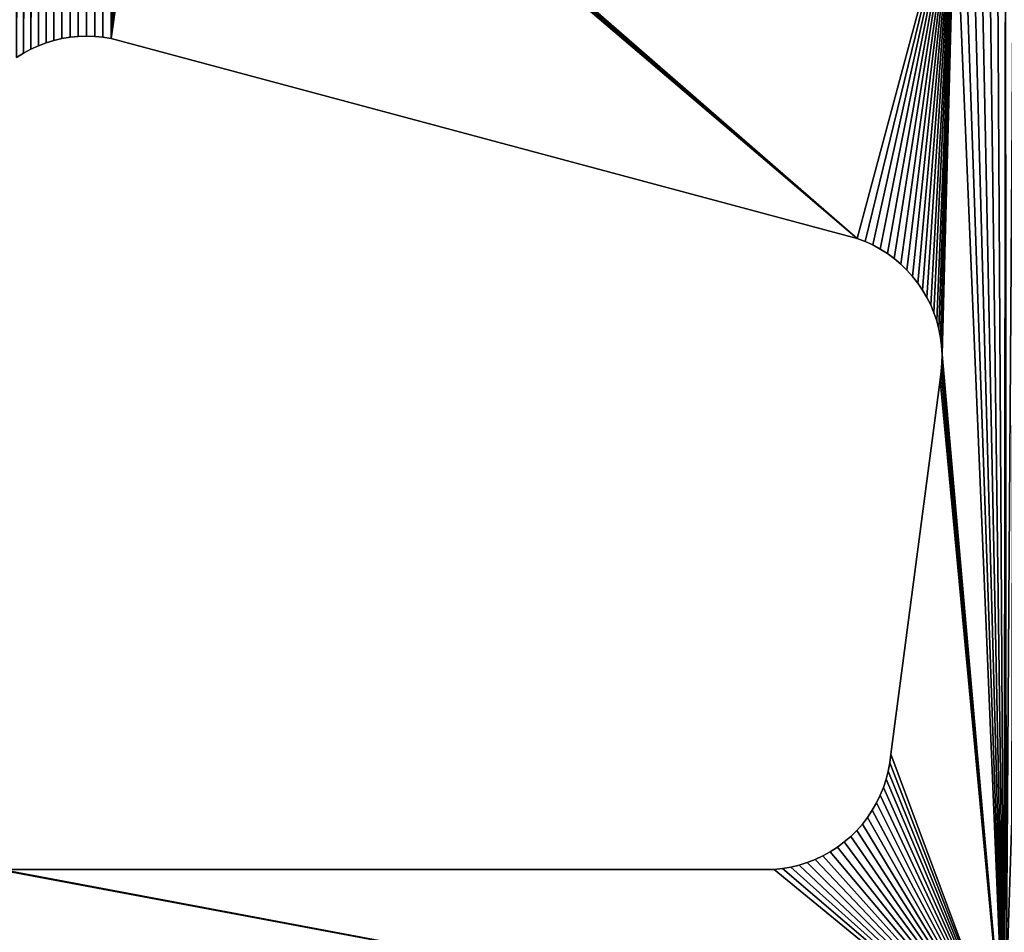
# Model space of a CAD drawing. Units: millimetres. Extents: x 0 to 1560, y -625 to 935.
# Drawn here: x 257 to 335, y 320 to 393 of the extents above; entities that cross this region are included whole.
import ezdxf

# ---------------------------------------------------------------- set-up
doc = ezdxf.new("R2010")
doc.units = ezdxf.units.MM
doc.layers.get('0').update_dxf_attribs({"true_color": 0xffffff})
doc.layers.add('Nowe_810-G_Og_lne_Nr_pi_ra__120', color=7, linetype='Continuous', true_color=0xffffff)
doc.layers.add('Nowe_810-G_Og_lne_Nr_pi_ra__27', color=7, linetype='Continuous', true_color=0xffffff)

# ---------------------------------------------------------------- blocks, each defined once
blk = doc.blocks.new('Component_1')
at = {"layer": 'Nowe_810-G_Og_lne_Nr_pi_ra__120', "color": 7, "true_color": 0xffffff}
for centre in [(625, 0), (625, 0, 10)]:
    blk.add_arc(centre, 625, 90, 180, dxfattribs=at)
at = {"layer": 'Nowe_810-G_Og_lne_Nr_pi_ra__27', "color": 7, "true_color": 0xffffff}
for p, q in [((258.732, 80.863), (258.119, 80.632)), ((258.732, 80.863, 10), (258.119, 80.632, 10)), ((259.359, 81.054), (258.732, 80.863)), ((259.359, 81.054, 10), (258.732, 80.863, 10)), ((259.997, 81.203), (259.359, 81.054)), ((259.997, 81.203, 10), (259.359, 81.054, 10)), ((260.643, 81.31), (259.997, 81.203)), ((260.643, 81.31, 10), (259.997, 81.203, 10)), ((261.295, 81.374), (260.643, 81.31)), ((261.295, 81.374, 10), (260.643, 81.31, 10)), ((261.95, 81.396), (261.295, 81.374)), ((261.95, 81.396, 10), (261.295, 81.374, 10)), ((262.605, 81.375), (261.95, 81.396)), ((262.605, 81.375, 10), (261.95, 81.396, 10)), ((263.257, 81.311), (262.605, 81.375)), ((263.257, 81.311, 10), (262.605, 81.375, 10)), ((263.904, 81.204), (263.257, 81.311)), ((263.904, 81.204, 10), (263.257, 81.311, 10)), ((323.304, 65.286), (263.904, 81.204)), ((323.304, 65.286, 10), (263.904, 81.204, 10)), ((256.945, 80.051), (256.389, 79.704)), ((256.945, 80.051, 10), (256.389, 79.704, 10)), ((257.522, 80.361), (256.945, 80.051)), ((257.522, 80.361, 10), (256.945, 80.051, 10)), ((258.119, 80.632), (257.522, 80.361)), ((258.119, 80.632, 10), (257.522, 80.361, 10)), ((323.937, 65.046), (323.304, 65.286)), ((323.937, 65.046, 10), (323.304, 65.286, 10)), ((324.552, 64.763), (323.937, 65.046)), ((324.552, 64.763, 10), (323.937, 65.046, 10)), ((325.147, 64.439), (324.552, 64.763)), ((325.147, 64.439, 10), (324.552, 64.763, 10)), ((325.718, 64.075), (325.147, 64.439)), ((325.718, 64.075, 10), (325.147, 64.439, 10)), ((326.263, 63.674), (325.718, 64.075)), ((326.263, 63.674, 10), (325.718, 64.075, 10)), ((326.78, 63.237), (326.263, 63.674)), ((326.78, 63.237, 10), (326.263, 63.674, 10)), ((327.267, 62.765), (326.78, 63.237)), ((327.267, 62.765, 10), (326.78, 63.237, 10)), ((327.72, 62.262), (327.267, 62.765)), ((327.72, 62.262, 10), (327.267, 62.765, 10)), ((328.138, 61.73), (327.72, 62.262)), ((328.138, 61.73, 10), (327.72, 62.262, 10)), ((328.519, 61.17), (328.138, 61.73)), ((328.519, 61.17, 10), (328.138, 61.73, 10)), ((328.862, 60.586), (328.519, 61.17)), ((328.862, 60.586, 10), (328.519, 61.17, 10)), ((329.164, 59.98), (328.862, 60.586)), ((329.164, 59.98, 10), (328.862, 60.586, 10)), ((329.424, 59.354), (329.164, 59.98)), ((329.424, 59.354, 10), (329.164, 59.98, 10)), ((329.642, 58.713), (329.424, 59.354)), ((329.642, 58.713, 10), (329.424, 59.354, 10)), ((329.815, 58.059), (329.642, 58.713)), ((329.815, 58.059, 10), (329.642, 58.713, 10)), ((329.944, 57.394), (329.815, 58.059)), ((329.944, 57.394, 10), (329.815, 58.059, 10)), ((330.027, 56.722), (329.944, 57.394)), ((330.027, 56.722, 10), (329.944, 57.394, 10)), ((330.065, 56.046), (330.027, 56.722)), ((330.065, 56.046, 10), (330.027, 56.722, 10)), ((330.057, 55.369), (330.065, 56.046)), ((330.057, 55.369, 10), (330.065, 56.046, 10)), ((330.004, 54.693), (330.057, 55.369)), ((330.004, 54.693, 10), (330.057, 55.369, 10)), ((329.904, 54.024), (330.004, 54.693)), ((329.904, 54.024, 10), (330.004, 54.693, 10)), ((325.977, 24.194), (329.904, 54.024)), ((325.977, 24.194, 10), (329.904, 54.024, 10)), ((325.777, 22.855), (325.9, 23.521)), ((325.777, 22.855, 10), (325.9, 23.521, 10)), ((325.9, 23.521), (325.977, 24.194)), ((325.9, 23.521, 10), (325.977, 24.194, 10)), ((325.609, 22.199), (325.777, 22.855)), ((325.609, 22.199, 10), (325.777, 22.855, 10)), ((325.398, 21.555), (325.609, 22.199)), ((325.398, 21.555, 10), (325.609, 22.199, 10)), ((325.143, 20.928), (325.398, 21.555)), ((325.143, 20.928, 10), (325.398, 21.555, 10)), ((324.847, 20.319), (325.143, 20.928)), ((324.847, 20.319, 10), (325.143, 20.928, 10)), ((324.134, 19.169), (324.51, 19.732)), ((324.134, 19.169, 10), (324.51, 19.732, 10)), ((324.51, 19.732), (324.847, 20.319)), ((324.51, 19.732, 10), (324.847, 20.319, 10)), ((323.72, 18.632), (324.134, 19.169)), ((323.72, 18.632, 10), (324.134, 19.169, 10)), ((322.79, 17.649), (323.272, 18.125)), ((322.79, 17.649, 10), (323.272, 18.125, 10)), ((323.272, 18.125), (323.72, 18.632)), ((323.272, 18.125, 10), (323.72, 18.632, 10)), ((322.277, 17.207), (322.79, 17.649)), ((322.277, 17.207, 10), (322.79, 17.649, 10)), ((321.167, 16.432), (321.735, 16.801)), ((321.167, 16.432, 10), (321.735, 16.801, 10)), ((321.735, 16.801), (322.277, 17.207)), ((321.735, 16.801, 10), (322.277, 17.207, 10)), ((319.332, 15.568), (319.963, 15.814)), ((319.332, 15.568, 10), (319.963, 15.814, 10)), ((319.963, 15.814), (320.575, 16.103)), ((319.963, 15.814, 10), (320.575, 16.103, 10)), ((320.575, 16.103), (321.167, 16.432)), ((320.575, 16.103, 10), (321.167, 16.432, 10)), ((255.191, 15.021), (316.686, 15.023)), ((255.191, 15.021, 10), (316.686, 15.023, 10)), ((316.686, 15.023), (317.36, 15.092)), ((316.686, 15.023, 10), (317.36, 15.092, 10)), ((317.36, 15.092), (318.028, 15.206)), ((317.36, 15.092, 10), (318.028, 15.206, 10)), ((318.028, 15.206), (318.686, 15.365)), ((318.028, 15.206, 10), (318.686, 15.365, 10)), ((318.686, 15.365), (319.332, 15.568)), ((318.686, 15.365, 10), (319.332, 15.568, 10))]:
    blk.add_line(p, q, dxfattribs=at)
at = {"layer": 'Nowe_810-G_Og_lne_Nr_pi_ra__27'}
for p, q in [((258.732, 80.863), (258.732, 80.863, 10)), ((259.359, 81.054), (259.359, 81.054, 10)), ((259.997, 81.203), (259.997, 81.203, 10)), ((260.643, 81.31), (260.643, 81.31, 10)), ((261.295, 81.374), (261.295, 81.374, 10)), ((261.95, 81.396), (261.95, 81.396, 10)), ((262.605, 81.375), (262.605, 81.375, 10)), ((263.257, 81.311), (263.257, 81.311, 10)), ((263.904, 81.204), (263.904, 81.204, 10)), ((256.945, 80.051), (256.945, 80.051, 10)), ((257.522, 80.361), (257.522, 80.361, 10)), ((258.119, 80.632), (258.119, 80.632, 10)), ((323.304, 65.286), (323.304, 65.286, 10)), ((323.937, 65.046), (323.937, 65.046, 10)), ((324.552, 64.763), (324.552, 64.763, 10)), ((325.147, 64.439), (325.147, 64.439, 10)), ((325.718, 64.075), (325.718, 64.075, 10)), ((326.263, 63.674), (326.263, 63.674, 10)), ((326.78, 63.237), (326.78, 63.237, 10)), ((327.267, 62.765), (327.267, 62.765, 10)), ((327.72, 62.262), (327.72, 62.262, 10)), ((328.138, 61.73), (328.138, 61.73, 10)), ((328.519, 61.17), (328.519, 61.17, 10)), ((328.862, 60.586), (328.862, 60.586, 10)), ((329.164, 59.98), (329.164, 59.98, 10)), ((329.424, 59.354), (329.424, 59.354, 10)), ((329.642, 58.713), (329.642, 58.713, 10)), ((329.815, 58.059), (329.815, 58.059, 10)), ((329.944, 57.394), (329.944, 57.394, 10)), ((330.027, 56.722), (330.027, 56.722, 10)), ((330.065, 56.046), (330.065, 56.046, 10)), ((330.057, 55.369), (330.057, 55.369, 10)), ((330.004, 54.693), (330.004, 54.693, 10)), ((329.904, 54.024), (329.904, 54.024, 10)), ((325.9, 23.521), (325.9, 23.521, 10)), ((325.977, 24.194), (325.977, 24.194, 10)), ((325.777, 22.855), (325.777, 22.855, 10)), ((325.609, 22.199), (325.609, 22.199, 10)), ((325.398, 21.555), (325.398, 21.555, 10)), ((325.143, 20.928), (325.143, 20.928, 10)), ((324.51, 19.732), (324.51, 19.732, 10)), ((324.847, 20.319), (324.847, 20.319, 10)), ((324.134, 19.169), (324.134, 19.169, 10)), ((323.272, 18.125), (323.272, 18.125, 10)), ((323.72, 18.632), (323.72, 18.632, 10)), ((322.79, 17.649), (322.79, 17.649, 10)), ((321.735, 16.801), (321.735, 16.801, 10)), ((322.277, 17.207), (322.277, 17.207, 10)), ((319.963, 15.814), (319.963, 15.814, 10)), ((320.575, 16.103), (320.575, 16.103, 10)), ((321.167, 16.432), (321.167, 16.432, 10)), ((316.686, 15.023), (316.686, 15.023, 10)), ((317.36, 15.092), (317.36, 15.092, 10)), ((318.028, 15.206), (318.028, 15.206, 10)), ((318.686, 15.365), (318.686, 15.365, 10)), ((319.332, 15.568), (319.332, 15.568, 10))]:
    blk.add_line(p, q, dxfattribs=at)
at = {"color": 7, "true_color": 0xffffff}
mesh = blk.add_polyface(dxfattribs=at)
corners = [(256.389, 79.704), (256.26, 201.067), (256.875, 200.758), (256.945, 80.051), (257.51, 200.491), (257.522, 80.361), (258.161, 200.267), (258.119, 80.632), (258.732, 80.863), (258.826, 200.087), (259.359, 81.054), (259.501, 199.953), (259.997, 81.203), (260.184, 199.864), (260.643, 81.31), (260.871, 199.821), (261.295, 81.374), (261.56, 199.825), (261.95, 81.396), (262.247, 199.874), (262.605, 81.375), (262.928, 199.97), (263.257, 81.311), (263.602, 200.112), (263.904, 81.204), (264.265, 200.298), (264.895, 119.71), (297.225, 171.896), (309.485, 200.677), (350.481, 141.147), (311.207, 198.711), (311.714, 198.295), (312.246, 197.914), (264.914, 200.528), (264.917, 120.365), (265.546, 200.802), (264.983, 121.017), (265.091, 121.663), (265.241, 122.301), (265.432, 122.927), (283.825, 167.33)]
mesh.append_faces([[corners[k] for k in face] for face in [(0, 2, 3), (3, 4, 5), (5, 6, 7), (7, 6, 8), (8, 9, 10), (10, 11, 12), (12, 13, 14), (14, 15, 16), (16, 17, 18), (18, 19, 20), (20, 21, 22), (22, 23, 24), (27, 28, 29), (33, 26, 25), (26, 33, 34), (34, 35, 36), (36, 35, 37), (37, 35, 38), (38, 35, 39), (39, 35, 40)]], dxfattribs={"vtx0": -1, "vtx1": -1, "color": 7})
mesh.append_faces([[corners[k] for k in face] for face in [(24, 25, 26)]], dxfattribs={"vtx0": -1, "vtx1": -1, "vtx2": -1, "color": 7})
mesh.append_faces([[corners[k] for k in face] for face in [(0, 1, 2), (3, 2, 4), (5, 4, 6), (8, 6, 9), (10, 9, 11), (12, 11, 13), (14, 13, 15), (16, 15, 17), (18, 17, 19), (20, 19, 21), (22, 21, 23), (24, 23, 25), (29, 30, 31), (29, 31, 32), (34, 33, 35)]], dxfattribs={"vtx0": -1, "vtx2": -1, "color": 7})
mesh = blk.add_polyface(dxfattribs=at)
corners = [(264.895, 119.71, 10), (264.914, 200.528, 10), (264.265, 200.298, 10), (264.917, 120.365, 10), (265.546, 200.802, 10), (264.983, 121.017, 10), (265.091, 121.663, 10), (265.241, 122.301, 10), (265.432, 122.927, 10), (283.825, 167.33, 10), (309.485, 200.677, 10), (297.225, 171.896, 10), (350.481, 141.147, 10), (311.207, 198.711, 10), (311.714, 198.295, 10), (312.246, 197.914, 10), (256.26, 201.067, 10), (256.389, 79.704, 10), (256.875, 200.758, 10), (256.945, 80.051, 10), (257.51, 200.491, 10), (257.522, 80.361, 10), (258.161, 200.267, 10), (258.119, 80.632, 10), (258.732, 80.863, 10), (258.826, 200.087, 10), (259.359, 81.054, 10), (259.501, 199.953, 10), (259.997, 81.203, 10), (260.184, 199.864, 10), (260.643, 81.31, 10), (260.871, 199.821, 10), (261.295, 81.374, 10), (261.56, 199.825, 10), (261.95, 81.396, 10), (262.247, 199.874, 10), (262.605, 81.375, 10), (262.928, 199.97, 10), (263.257, 81.311, 10), (263.602, 200.112, 10), (263.904, 81.204, 10)]
mesh.append_faces([[corners[k] for k in face] for face in [(1, 3, 4), (13, 12, 14), (14, 12, 15), (16, 17, 18), (18, 19, 20), (20, 21, 22), (22, 24, 25), (25, 26, 27), (27, 28, 29), (29, 30, 31), (31, 32, 33), (33, 34, 35), (35, 36, 37), (37, 38, 39), (39, 40, 2)]], dxfattribs={"vtx0": -1, "vtx1": -1, "color": 7})
mesh.append_faces([[corners[k] for k in face] for face in [(2, 40, 0)]], dxfattribs={"vtx0": -1, "vtx1": -1, "vtx2": -1, "color": 7})
mesh.append_faces([[corners[k] for k in face] for face in [(0, 1, 2), (1, 0, 3), (4, 3, 5), (4, 5, 6), (4, 6, 7), (4, 7, 8), (4, 8, 9), (10, 11, 12), (18, 17, 19), (20, 19, 21), (22, 21, 23), (22, 23, 24), (25, 24, 26), (27, 26, 28), (29, 28, 30), (31, 30, 32), (33, 32, 34), (35, 34, 36), (37, 36, 38), (39, 38, 40)]], dxfattribs={"vtx0": -1, "vtx2": -1, "color": 7})
mesh = blk.add_polyface(dxfattribs=at)
corners = [(263.904, 81.204), (264.895, 119.71), (264.915, 119.055), (264.978, 118.403), (265.084, 117.756), (265.232, 117.118), (265.421, 116.49), (265.651, 115.877), (265.921, 115.28), (266.229, 114.701), (266.575, 114.145), (266.956, 113.612), (267.371, 113.105), (267.819, 112.626), (268.297, 112.178), (323.304, 65.286), (268.803, 111.762), (269.335, 111.38), (269.892, 111.034), (270.469, 110.725), (271.066, 110.454), (271.679, 110.223), (331.08, 94.308), (245.866, 24.366), (240.054, 140.841), (240.223, 141.509), (240.347, 142.186), (240.425, 142.87), (240.458, 143.558), (240.778, 167.91), (245.868, 25.676), (246.207, 167.498), (252.142, 73.326), (252.469, 171.45), (252.289, 73.964), (252.478, 74.592), (252.86, 172.016), (252.708, 75.205), (252.977, 75.803), (253.212, 172.608), (253.285, 76.381), (253.524, 173.222), (253.63, 76.938), (253.794, 173.856), (254.011, 77.471), (254.021, 174.506), (254.426, 77.978), (254.433, 176.527), (254.873, 78.457)]
mesh.append_faces([[corners[k] for k in face] for face in [(0, 14, 15), (30, 31, 32), (32, 33, 34), (34, 33, 35), (35, 36, 37), (37, 36, 38), (38, 39, 40), (40, 41, 42), (42, 43, 44), (44, 45, 46), (46, 47, 48)]], dxfattribs={"vtx0": -1, "vtx1": -1, "color": 7})
mesh.append_faces([[corners[k] for k in face] for face in [(23, 28, 29)]], dxfattribs={"vtx0": -1, "vtx1": -1, "vtx2": -1, "color": 7})
mesh.append_faces([[corners[k] for k in face] for face in [(0, 1, 2), (0, 2, 3), (0, 3, 4), (0, 4, 5), (0, 5, 6), (0, 6, 7), (0, 7, 8), (0, 8, 9), (0, 9, 10), (0, 10, 11), (0, 11, 12), (0, 12, 13), (0, 13, 14), (15, 14, 16), (15, 16, 17), (15, 17, 18), (15, 18, 19), (15, 19, 20), (15, 20, 21), (15, 21, 22), (23, 24, 25), (23, 25, 26), (23, 26, 27), (23, 27, 28)]], dxfattribs={"vtx0": -1, "vtx2": -1, "color": 7})
mesh = blk.add_polyface(dxfattribs=at)
corners = [(246.207, 167.498, 10), (245.868, 25.676, 10), (252.142, 73.326, 10), (252.469, 171.45, 10), (252.289, 73.964, 10), (252.478, 74.592, 10), (252.86, 172.016, 10), (252.708, 75.205, 10), (252.977, 75.803, 10), (253.212, 172.608, 10), (253.285, 76.381, 10), (253.524, 173.222, 10), (253.63, 76.938, 10), (253.794, 173.856, 10), (254.011, 77.471, 10), (254.021, 174.506, 10), (254.426, 77.978, 10), (254.433, 176.527, 10), (254.873, 78.457, 10), (240.054, 140.841, 10), (245.866, 24.366, 10), (240.223, 141.509, 10), (240.347, 142.186, 10), (240.425, 142.87, 10), (240.458, 143.558, 10), (240.778, 167.91, 10), (264.895, 119.71, 10), (263.904, 81.204, 10), (264.915, 119.055, 10), (264.978, 118.403, 10), (265.084, 117.756, 10), (265.232, 117.118, 10), (265.421, 116.49, 10), (265.651, 115.877, 10), (265.921, 115.28, 10), (266.229, 114.701, 10), (266.575, 114.145, 10), (266.956, 113.612, 10), (267.371, 113.105, 10), (267.819, 112.626, 10), (268.297, 112.178, 10), (323.304, 65.286, 10), (268.803, 111.762, 10), (269.335, 111.38, 10), (269.892, 111.034, 10), (270.469, 110.725, 10), (271.066, 110.454, 10), (271.679, 110.223, 10), (331.08, 94.308, 10)]
mesh.append_faces([[corners[k] for k in face] for face in [(19, 20, 21), (21, 20, 22), (22, 20, 23), (23, 20, 24), (26, 27, 28), (28, 27, 29), (29, 27, 30), (30, 27, 31), (31, 27, 32), (32, 27, 33), (33, 27, 34), (34, 27, 35), (35, 27, 36), (36, 27, 37), (37, 27, 38), (38, 27, 39), (39, 27, 40), (40, 41, 42), (42, 41, 43), (43, 41, 44), (44, 41, 45), (45, 41, 46), (46, 41, 47), (47, 41, 48)]], dxfattribs={"vtx0": -1, "vtx1": -1, "color": 7})
mesh.append_faces([[corners[k] for k in face] for face in [(24, 20, 25)]], dxfattribs={"vtx0": -1, "vtx1": -1, "vtx2": -1, "color": 7})
mesh.append_faces([[corners[k] for k in face] for face in [(0, 1, 2), (3, 2, 4), (3, 4, 5), (6, 5, 7), (6, 7, 8), (9, 8, 10), (11, 10, 12), (13, 12, 14), (15, 14, 16), (17, 16, 18), (40, 27, 41)]], dxfattribs={"vtx0": -1, "vtx2": -1, "color": 7})
mesh = blk.add_polyface(dxfattribs=at)
corners = [(224.801, 0), (225.283, 100.498), (246.182, 22.429), (246.371, 21.801), (246.601, 21.188), (246.87, 20.59), (247.178, 20.012), (247.524, 19.455), (247.905, 18.922), (248.32, 18.415), (248.767, 17.936), (249.245, 17.488), (249.751, 17.072), (250.283, 16.69), (250.84, 16.343), (251.417, 16.034), (252.014, 15.763), (252.627, 15.532), (253.254, 15.342), (253.892, 15.193), (335, 0), (225.823, 100.926), (226.333, 101.389), (226.81, 101.886), (227.253, 102.413), (246.034, 23.067), (229.437, 108.809), (245.929, 23.714), (234.964, 134.614), (245.866, 24.366), (241.434, 167.699), (245.846, 25.021), (254.539, 15.086), (255.191, 15.021), (316.686, 15.023), (317.36, 15.092), (318.028, 15.206), (318.686, 15.365), (319.332, 15.568), (246.207, 167.498), (245.868, 25.676)]
mesh.append_faces([[corners[k] for k in face] for face in [(0, 19, 20), (2, 24, 25), (25, 26, 27), (27, 28, 29), (29, 30, 31), (31, 39, 40)]], dxfattribs={"vtx0": -1, "vtx1": -1, "color": 7})
mesh.append_faces([[corners[k] for k in face] for face in [(0, 1, 2)]], dxfattribs={"vtx0": -1, "vtx1": -1, "vtx2": -1, "color": 7})
mesh.append_faces([[corners[k] for k in face] for face in [(0, 2, 3), (0, 3, 4), (0, 4, 5), (0, 5, 6), (0, 6, 7), (0, 7, 8), (0, 8, 9), (0, 9, 10), (0, 10, 11), (0, 11, 12), (0, 12, 13), (0, 13, 14), (0, 14, 15), (0, 15, 16), (0, 16, 17), (0, 17, 18), (0, 18, 19), (2, 1, 21), (2, 21, 22), (2, 22, 23), (2, 23, 24), (20, 19, 32), (20, 32, 33), (20, 33, 34), (20, 34, 35), (20, 35, 36), (20, 36, 37), (20, 37, 38)]], dxfattribs={"vtx0": -1, "vtx2": -1, "color": 7})
mesh = blk.add_polyface(dxfattribs=at)
corners = [(246.207, 167.498, 10), (245.846, 25.021, 10), (245.868, 25.676, 10), (225.283, 100.498, 10), (224.801, 0, 10), (246.182, 22.429, 10), (246.371, 21.801, 10), (246.601, 21.188, 10), (246.87, 20.59, 10), (247.178, 20.012, 10), (247.524, 19.455, 10), (247.905, 18.922, 10), (248.32, 18.415, 10), (248.767, 17.936, 10), (249.245, 17.488, 10), (249.751, 17.072, 10), (250.283, 16.69, 10), (250.84, 16.343, 10), (251.417, 16.034, 10), (252.014, 15.763, 10), (252.627, 15.532, 10), (253.254, 15.342, 10), (253.892, 15.193, 10), (335, 0, 10), (225.823, 100.926, 10), (226.333, 101.389, 10), (226.81, 101.886, 10), (227.253, 102.413, 10), (246.034, 23.067, 10), (229.437, 108.809, 10), (245.929, 23.714, 10), (234.964, 134.614, 10), (245.866, 24.366, 10), (241.434, 167.699, 10), (254.539, 15.086, 10), (255.191, 15.021, 10), (316.686, 15.023, 10), (317.36, 15.092, 10), (318.028, 15.206, 10), (318.686, 15.365, 10), (319.332, 15.568, 10)]
mesh.append_faces([[corners[k] for k in face] for face in [(5, 4, 6), (6, 4, 7), (7, 4, 8), (8, 4, 9), (9, 4, 10), (10, 4, 11), (11, 4, 12), (12, 4, 13), (13, 4, 14), (14, 4, 15), (15, 4, 16), (16, 4, 17), (17, 4, 18), (18, 4, 19), (19, 4, 20), (20, 4, 21), (21, 4, 22), (3, 5, 24), (24, 5, 25), (25, 5, 26), (26, 5, 27), (22, 23, 34), (34, 23, 35), (35, 23, 36), (36, 23, 37), (37, 23, 38), (38, 23, 39), (39, 23, 40)]], dxfattribs={"vtx0": -1, "vtx1": -1, "color": 7})
mesh.append_faces([[corners[k] for k in face] for face in [(3, 4, 5)]], dxfattribs={"vtx0": -1, "vtx1": -1, "vtx2": -1, "color": 7})
mesh.append_faces([[corners[k] for k in face] for face in [(0, 1, 2), (22, 4, 23), (27, 5, 28), (29, 28, 30), (31, 30, 32), (33, 32, 1)]], dxfattribs={"vtx0": -1, "vtx2": -1, "color": 7})
mesh = blk.add_polyface(dxfattribs=at)
corners = [(335, 0), (329.904, 54.024), (330.004, 54.693), (330.057, 55.369), (330.065, 56.046), (331.08, 94.308), (331.749, 94.2), (332.423, 94.138), (333.1, 94.121), (333.777, 94.15), (334.45, 94.225), (335.116, 94.345), (335.164, 5), (335.773, 94.51), (335.621, 18.967), (337.481, 37.853), (336.417, 94.719), (337.045, 94.972), (337.655, 95.266), (340.572, 56.576), (338.244, 95.601), (338.808, 95.974), (339.347, 96.386), (339.855, 96.832), (340.333, 97.312), (340.777, 97.824), (343.746, 70.186), (341.185, 98.364), (341.556, 98.93), (341.888, 99.521), (342.179, 100.132), (342.428, 100.762), (353.942, 128.559), (344.882, 75.058), (346.334, 79.845), (350.39, 93.217), (357.075, 110.978)]
mesh.append_faces([[corners[k] for k in face] for face in [(0, 11, 12), (12, 13, 14), (14, 13, 15), (15, 18, 19), (19, 25, 26), (26, 32, 33), (33, 32, 34), (34, 32, 35), (35, 32, 36)]], dxfattribs={"vtx0": -1, "vtx1": -1, "color": 7})
mesh.append_faces([[corners[k] for k in face] for face in [(0, 4, 5)]], dxfattribs={"vtx0": -1, "vtx1": -1, "vtx2": -1, "color": 7})
mesh.append_faces([[corners[k] for k in face] for face in [(0, 1, 2), (0, 2, 3), (0, 3, 4), (0, 5, 6), (0, 6, 7), (0, 7, 8), (0, 8, 9), (0, 9, 10), (0, 10, 11), (12, 11, 13), (15, 13, 16), (15, 16, 17), (15, 17, 18), (19, 18, 20), (19, 20, 21), (19, 21, 22), (19, 22, 23), (19, 23, 24), (19, 24, 25), (26, 25, 27), (26, 27, 28), (26, 28, 29), (26, 29, 30), (26, 30, 31), (26, 31, 32)]], dxfattribs={"vtx0": -1, "vtx2": -1, "color": 7})
mesh = blk.add_polyface(dxfattribs=at)
corners = [(329.904, 54.024, 10), (335, 0, 10), (330.004, 54.693, 10), (330.057, 55.369, 10), (330.065, 56.046, 10), (331.08, 94.308, 10), (331.749, 94.2, 10), (332.423, 94.138, 10), (333.1, 94.121, 10), (333.777, 94.15, 10), (334.45, 94.225, 10), (335.116, 94.345, 10), (335.164, 5, 10), (335.773, 94.51, 10), (335.621, 18.967, 10), (337.481, 37.853, 10), (336.417, 94.719, 10), (337.045, 94.972, 10), (337.655, 95.266, 10), (340.572, 56.576, 10), (338.244, 95.601, 10), (338.808, 95.974, 10), (339.347, 96.386, 10), (339.855, 96.832, 10), (340.333, 97.312, 10), (340.777, 97.824, 10), (343.746, 70.186, 10), (341.185, 98.364, 10), (341.556, 98.93, 10), (341.888, 99.521, 10), (342.179, 100.132, 10), (342.428, 100.762, 10), (353.942, 128.559, 10), (344.882, 75.058, 10), (346.334, 79.845, 10), (350.39, 93.217, 10), (357.075, 110.978, 10)]
mesh.append_faces([[corners[k] for k in face] for face in [(0, 1, 2), (2, 1, 3), (3, 1, 4), (5, 1, 6), (6, 1, 7), (7, 1, 8), (8, 1, 9), (9, 1, 10), (10, 1, 11), (11, 12, 13), (13, 15, 16), (16, 15, 17), (17, 15, 18), (18, 19, 20), (20, 19, 21), (21, 19, 22), (22, 19, 23), (23, 19, 24), (24, 19, 25), (25, 26, 27), (27, 26, 28), (28, 26, 29), (29, 26, 30), (30, 26, 31), (31, 26, 32)]], dxfattribs={"vtx0": -1, "vtx1": -1, "color": 7})
mesh.append_faces([[corners[k] for k in face] for face in [(4, 1, 5)]], dxfattribs={"vtx0": -1, "vtx1": -1, "vtx2": -1, "color": 7})
mesh.append_faces([[corners[k] for k in face] for face in [(11, 1, 12), (13, 12, 14), (13, 14, 15), (18, 15, 19), (25, 19, 26), (32, 26, 33), (32, 33, 34), (32, 34, 35), (32, 35, 36)]], dxfattribs={"vtx0": -1, "vtx2": -1, "color": 7})
mesh = blk.add_polyface(dxfattribs=at)
corners = [(323.304, 65.286), (331.08, 94.308), (323.937, 65.046), (324.552, 64.763), (325.147, 64.439), (325.718, 64.075), (326.263, 63.674), (326.78, 63.237), (327.267, 62.765), (327.72, 62.262), (328.138, 61.73), (328.519, 61.17), (328.862, 60.586), (329.164, 59.98), (329.424, 59.354), (329.642, 58.713), (329.815, 58.059), (329.944, 57.394), (330.027, 56.722), (330.065, 56.046), (335, 0), (319.332, 15.568), (319.963, 15.814), (320.575, 16.103), (321.167, 16.432), (321.735, 16.801), (322.277, 17.207), (322.79, 17.649), (323.272, 18.125), (323.72, 18.632), (324.134, 19.169), (324.51, 19.732), (324.847, 20.319), (325.143, 20.928), (325.398, 21.555), (325.609, 22.199), (325.777, 22.855), (325.9, 23.521), (325.977, 24.194), (329.904, 54.024)]
mesh.append_faces([[corners[k] for k in face] for face in [(0, 1, 2), (2, 1, 3), (3, 1, 4), (4, 1, 5), (5, 1, 6), (6, 1, 7), (7, 1, 8), (8, 1, 9), (9, 1, 10), (10, 1, 11), (11, 1, 12), (12, 1, 13), (13, 1, 14), (14, 1, 15), (15, 1, 16), (16, 1, 17), (17, 1, 18), (18, 1, 19)]], dxfattribs={"vtx0": -1, "vtx1": -1, "color": 7})
mesh.append_faces([[corners[k] for k in face] for face in [(20, 21, 22), (20, 22, 23), (20, 23, 24), (20, 24, 25), (20, 25, 26), (20, 26, 27), (20, 27, 28), (20, 28, 29), (20, 29, 30), (20, 30, 31), (20, 31, 32), (20, 32, 33), (20, 33, 34), (20, 34, 35), (20, 35, 36), (20, 36, 37), (20, 37, 38), (20, 38, 39)]], dxfattribs={"vtx0": -1, "vtx2": -1, "color": 7})
mesh = blk.add_polyface(dxfattribs=at)
corners = [(319.332, 15.568, 10), (335, 0, 10), (319.963, 15.814, 10), (320.575, 16.103, 10), (321.167, 16.432, 10), (321.735, 16.801, 10), (322.277, 17.207, 10), (322.79, 17.649, 10), (323.272, 18.125, 10), (323.72, 18.632, 10), (324.134, 19.169, 10), (324.51, 19.732, 10), (324.847, 20.319, 10), (325.143, 20.928, 10), (325.398, 21.555, 10), (325.609, 22.199, 10), (325.777, 22.855, 10), (325.9, 23.521, 10), (325.977, 24.194, 10), (329.904, 54.024, 10), (331.08, 94.308, 10), (323.304, 65.286, 10), (323.937, 65.046, 10), (324.552, 64.763, 10), (325.147, 64.439, 10), (325.718, 64.075, 10), (326.263, 63.674, 10), (326.78, 63.237, 10), (327.267, 62.765, 10), (327.72, 62.262, 10), (328.138, 61.73, 10), (328.519, 61.17, 10), (328.862, 60.586, 10), (329.164, 59.98, 10), (329.424, 59.354, 10), (329.642, 58.713, 10), (329.815, 58.059, 10), (329.944, 57.394, 10), (330.027, 56.722, 10), (330.065, 56.046, 10)]
mesh.append_faces([[corners[k] for k in face] for face in [(0, 1, 2), (2, 1, 3), (3, 1, 4), (4, 1, 5), (5, 1, 6), (6, 1, 7), (7, 1, 8), (8, 1, 9), (9, 1, 10), (10, 1, 11), (11, 1, 12), (12, 1, 13), (13, 1, 14), (14, 1, 15), (15, 1, 16), (16, 1, 17), (17, 1, 18), (18, 1, 19)]], dxfattribs={"vtx0": -1, "vtx1": -1, "color": 7})
mesh.append_faces([[corners[k] for k in face] for face in [(20, 21, 22), (20, 22, 23), (20, 23, 24), (20, 24, 25), (20, 25, 26), (20, 26, 27), (20, 27, 28), (20, 28, 29), (20, 29, 30), (20, 30, 31), (20, 31, 32), (20, 32, 33), (20, 33, 34), (20, 34, 35), (20, 35, 36), (20, 36, 37), (20, 37, 38), (20, 38, 39)]], dxfattribs={"vtx0": -1, "vtx2": -1, "color": 7})
mesh = blk.add_polyface(dxfattribs=at)
corners = [(258.732, 80.863, 10), (258.119, 80.632), (258.732, 80.863), (258.119, 80.632, 10)]
mesh.append_faces([[corners[k] for k in face] for face in [(0, 1, 2), (1, 0, 3)]], dxfattribs={"vtx0": -1, "color": 7})
mesh = blk.add_polyface(dxfattribs=at)
corners = [(259.359, 81.054, 10), (258.732, 80.863), (259.359, 81.054), (258.732, 80.863, 10)]
mesh.append_faces([[corners[k] for k in face] for face in [(0, 1, 2), (1, 0, 3)]], dxfattribs={"vtx0": -1, "color": 7})
mesh = blk.add_polyface(dxfattribs=at)
corners = [(259.997, 81.203, 10), (259.359, 81.054), (259.997, 81.203), (259.359, 81.054, 10)]
mesh.append_faces([[corners[k] for k in face] for face in [(0, 1, 2), (1, 0, 3)]], dxfattribs={"vtx0": -1, "color": 7})
mesh = blk.add_polyface(dxfattribs=at)
corners = [(260.643, 81.31, 10), (259.997, 81.203), (260.643, 81.31), (259.997, 81.203, 10)]
mesh.append_faces([[corners[k] for k in face] for face in [(0, 1, 2), (1, 0, 3)]], dxfattribs={"vtx0": -1, "color": 7})
mesh = blk.add_polyface(dxfattribs=at)
corners = [(261.295, 81.374, 10), (260.643, 81.31), (261.295, 81.374), (260.643, 81.31, 10)]
mesh.append_faces([[corners[k] for k in face] for face in [(0, 1, 2), (1, 0, 3)]], dxfattribs={"vtx0": -1, "color": 7})
mesh = blk.add_polyface(dxfattribs=at)
corners = [(261.95, 81.396, 10), (261.295, 81.374), (261.95, 81.396), (261.295, 81.374, 10)]
mesh.append_faces([[corners[k] for k in face] for face in [(0, 1, 2), (1, 0, 3)]], dxfattribs={"vtx0": -1, "color": 7})
mesh = blk.add_polyface(dxfattribs=at)
corners = [(262.605, 81.375, 10), (261.95, 81.396), (262.605, 81.375), (261.95, 81.396, 10)]
mesh.append_faces([[corners[k] for k in face] for face in [(0, 1, 2), (1, 0, 3)]], dxfattribs={"vtx0": -1, "color": 7})
mesh = blk.add_polyface(dxfattribs=at)
corners = [(263.257, 81.311, 10), (262.605, 81.375), (263.257, 81.311), (262.605, 81.375, 10)]
mesh.append_faces([[corners[k] for k in face] for face in [(0, 1, 2), (1, 0, 3)]], dxfattribs={"vtx0": -1, "color": 7})
mesh = blk.add_polyface(dxfattribs=at)
corners = [(263.904, 81.204, 10), (263.257, 81.311), (263.904, 81.204), (263.257, 81.311, 10)]
mesh.append_faces([[corners[k] for k in face] for face in [(0, 1, 2), (1, 0, 3)]], dxfattribs={"vtx0": -1, "color": 7})
mesh = blk.add_polyface(dxfattribs=at)
corners = [(323.304, 65.286, 10), (263.904, 81.204), (323.304, 65.286), (263.904, 81.204, 10)]
mesh.append_faces([[corners[k] for k in face] for face in [(0, 1, 2), (1, 0, 3)]], dxfattribs={"vtx0": -1, "color": 7})
mesh = blk.add_polyface(dxfattribs=at)
corners = [(256.945, 80.051, 10), (256.389, 79.704), (256.945, 80.051), (256.389, 79.704, 10)]
mesh.append_faces([[corners[k] for k in face] for face in [(0, 1, 2), (1, 0, 3)]], dxfattribs={"vtx0": -1, "color": 7})
mesh = blk.add_polyface(dxfattribs=at)
corners = [(257.522, 80.361, 10), (256.945, 80.051), (257.522, 80.361), (256.945, 80.051, 10)]
mesh.append_faces([[corners[k] for k in face] for face in [(0, 1, 2), (1, 0, 3)]], dxfattribs={"vtx0": -1, "color": 7})
mesh = blk.add_polyface(dxfattribs=at)
corners = [(258.119, 80.632, 10), (257.522, 80.361), (258.119, 80.632), (257.522, 80.361, 10)]
mesh.append_faces([[corners[k] for k in face] for face in [(0, 1, 2), (1, 0, 3)]], dxfattribs={"vtx0": -1, "color": 7})
mesh = blk.add_polyface(dxfattribs=at)
corners = [(323.937, 65.046, 10), (323.304, 65.286), (323.937, 65.046), (323.304, 65.286, 10)]
mesh.append_faces([[corners[k] for k in face] for face in [(0, 1, 2), (1, 0, 3)]], dxfattribs={"vtx0": -1, "color": 7})
mesh = blk.add_polyface(dxfattribs=at)
corners = [(324.552, 64.763, 10), (323.937, 65.046), (324.552, 64.763), (323.937, 65.046, 10)]
mesh.append_faces([[corners[k] for k in face] for face in [(0, 1, 2), (1, 0, 3)]], dxfattribs={"vtx0": -1, "color": 7})
mesh = blk.add_polyface(dxfattribs=at)
corners = [(325.147, 64.439, 10), (324.552, 64.763), (325.147, 64.439), (324.552, 64.763, 10)]
mesh.append_faces([[corners[k] for k in face] for face in [(0, 1, 2), (1, 0, 3)]], dxfattribs={"vtx0": -1, "color": 7})
mesh = blk.add_polyface(dxfattribs=at)
corners = [(325.718, 64.075, 10), (325.147, 64.439), (325.718, 64.075), (325.147, 64.439, 10)]
mesh.append_faces([[corners[k] for k in face] for face in [(0, 1, 2), (1, 0, 3)]], dxfattribs={"vtx0": -1, "color": 7})
mesh = blk.add_polyface(dxfattribs=at)
corners = [(326.263, 63.674, 10), (325.718, 64.075), (326.263, 63.674), (325.718, 64.075, 10)]
mesh.append_faces([[corners[k] for k in face] for face in [(0, 1, 2), (1, 0, 3)]], dxfattribs={"vtx0": -1, "color": 7})
mesh = blk.add_polyface(dxfattribs=at)
corners = [(326.78, 63.237, 10), (326.263, 63.674), (326.78, 63.237), (326.263, 63.674, 10)]
mesh.append_faces([[corners[k] for k in face] for face in [(0, 1, 2), (1, 0, 3)]], dxfattribs={"vtx0": -1, "color": 7})
mesh = blk.add_polyface(dxfattribs=at)
corners = [(327.267, 62.765, 10), (326.78, 63.237), (327.267, 62.765), (326.78, 63.237, 10)]
mesh.append_faces([[corners[k] for k in face] for face in [(0, 1, 2), (1, 0, 3)]], dxfattribs={"vtx0": -1, "color": 7})
mesh = blk.add_polyface(dxfattribs=at)
corners = [(327.267, 62.765, 10), (327.72, 62.262), (327.72, 62.262, 10), (327.267, 62.765)]
mesh.append_faces([[corners[k] for k in face] for face in [(0, 1, 2), (1, 0, 3)]], dxfattribs={"vtx0": -1, "color": 7})
mesh = blk.add_polyface(dxfattribs=at)
corners = [(327.72, 62.262, 10), (328.138, 61.73), (328.138, 61.73, 10), (327.72, 62.262)]
mesh.append_faces([[corners[k] for k in face] for face in [(0, 1, 2), (1, 0, 3)]], dxfattribs={"vtx0": -1, "color": 7})
mesh = blk.add_polyface(dxfattribs=at)
corners = [(328.138, 61.73, 10), (328.519, 61.17), (328.519, 61.17, 10), (328.138, 61.73)]
mesh.append_faces([[corners[k] for k in face] for face in [(0, 1, 2), (1, 0, 3)]], dxfattribs={"vtx0": -1, "color": 7})
mesh = blk.add_polyface(dxfattribs=at)
corners = [(328.519, 61.17, 10), (328.862, 60.586), (328.862, 60.586, 10), (328.519, 61.17)]
mesh.append_faces([[corners[k] for k in face] for face in [(0, 1, 2), (1, 0, 3)]], dxfattribs={"vtx0": -1, "color": 7})
mesh = blk.add_polyface(dxfattribs=at)
corners = [(328.862, 60.586, 10), (329.164, 59.98), (329.164, 59.98, 10), (328.862, 60.586)]
mesh.append_faces([[corners[k] for k in face] for face in [(0, 1, 2), (1, 0, 3)]], dxfattribs={"vtx0": -1, "color": 7})
mesh = blk.add_polyface(dxfattribs=at)
corners = [(329.164, 59.98, 10), (329.424, 59.354), (329.424, 59.354, 10), (329.164, 59.98)]
mesh.append_faces([[corners[k] for k in face] for face in [(0, 1, 2), (1, 0, 3)]], dxfattribs={"vtx0": -1, "color": 7})
mesh = blk.add_polyface(dxfattribs=at)
corners = [(329.424, 59.354, 10), (329.642, 58.713), (329.642, 58.713, 10), (329.424, 59.354)]
mesh.append_faces([[corners[k] for k in face] for face in [(0, 1, 2), (1, 0, 3)]], dxfattribs={"vtx0": -1, "color": 7})
mesh = blk.add_polyface(dxfattribs=at)
corners = [(329.642, 58.713, 10), (329.815, 58.059), (329.815, 58.059, 10), (329.642, 58.713)]
mesh.append_faces([[corners[k] for k in face] for face in [(0, 1, 2), (1, 0, 3)]], dxfattribs={"vtx0": -1, "color": 7})
mesh = blk.add_polyface(dxfattribs=at)
corners = [(329.815, 58.059, 10), (329.944, 57.394), (329.944, 57.394, 10), (329.815, 58.059)]
mesh.append_faces([[corners[k] for k in face] for face in [(0, 1, 2), (1, 0, 3)]], dxfattribs={"vtx0": -1, "color": 7})
mesh = blk.add_polyface(dxfattribs=at)
corners = [(329.944, 57.394, 10), (330.027, 56.722), (330.027, 56.722, 10), (329.944, 57.394)]
mesh.append_faces([[corners[k] for k in face] for face in [(0, 1, 2), (1, 0, 3)]], dxfattribs={"vtx0": -1, "color": 7})
mesh = blk.add_polyface(dxfattribs=at)
corners = [(330.027, 56.722, 10), (330.065, 56.046), (330.065, 56.046, 10), (330.027, 56.722)]
mesh.append_faces([[corners[k] for k in face] for face in [(0, 1, 2), (1, 0, 3)]], dxfattribs={"vtx0": -1, "color": 7})
mesh = blk.add_polyface(dxfattribs=at)
corners = [(330.065, 56.046, 10), (330.057, 55.369), (330.057, 55.369, 10), (330.065, 56.046)]
mesh.append_faces([[corners[k] for k in face] for face in [(0, 1, 2), (1, 0, 3)]], dxfattribs={"vtx0": -1, "color": 7})
mesh = blk.add_polyface(dxfattribs=at)
corners = [(330.057, 55.369, 10), (330.004, 54.693), (330.004, 54.693, 10), (330.057, 55.369)]
mesh.append_faces([[corners[k] for k in face] for face in [(0, 1, 2), (1, 0, 3)]], dxfattribs={"vtx0": -1, "color": 7})
mesh = blk.add_polyface(dxfattribs=at)
corners = [(330.004, 54.693, 10), (329.904, 54.024), (329.904, 54.024, 10), (330.004, 54.693)]
mesh.append_faces([[corners[k] for k in face] for face in [(0, 1, 2), (1, 0, 3)]], dxfattribs={"vtx0": -1, "color": 7})
mesh = blk.add_polyface(dxfattribs=at)
corners = [(329.904, 54.024, 10), (325.977, 24.194), (325.977, 24.194, 10), (329.904, 54.024)]
mesh.append_faces([[corners[k] for k in face] for face in [(0, 1, 2), (1, 0, 3)]], dxfattribs={"vtx0": -1, "color": 7})
mesh = blk.add_polyface(dxfattribs=at)
corners = [(325.9, 23.521, 10), (325.777, 22.855), (325.777, 22.855, 10), (325.9, 23.521)]
mesh.append_faces([[corners[k] for k in face] for face in [(0, 1, 2), (1, 0, 3)]], dxfattribs={"vtx0": -1, "color": 7})
mesh = blk.add_polyface(dxfattribs=at)
corners = [(325.977, 24.194, 10), (325.9, 23.521), (325.9, 23.521, 10), (325.977, 24.194)]
mesh.append_faces([[corners[k] for k in face] for face in [(0, 1, 2), (1, 0, 3)]], dxfattribs={"vtx0": -1, "color": 7})
mesh = blk.add_polyface(dxfattribs=at)
corners = [(325.777, 22.855, 10), (325.609, 22.199), (325.609, 22.199, 10), (325.777, 22.855)]
mesh.append_faces([[corners[k] for k in face] for face in [(0, 1, 2), (1, 0, 3)]], dxfattribs={"vtx0": -1, "color": 7})
mesh = blk.add_polyface(dxfattribs=at)
corners = [(325.609, 22.199, 10), (325.398, 21.555), (325.398, 21.555, 10), (325.609, 22.199)]
mesh.append_faces([[corners[k] for k in face] for face in [(0, 1, 2), (1, 0, 3)]], dxfattribs={"vtx0": -1, "color": 7})
mesh = blk.add_polyface(dxfattribs=at)
corners = [(325.398, 21.555, 10), (325.143, 20.928), (325.143, 20.928, 10), (325.398, 21.555)]
mesh.append_faces([[corners[k] for k in face] for face in [(0, 1, 2), (1, 0, 3)]], dxfattribs={"vtx0": -1, "color": 7})
mesh = blk.add_polyface(dxfattribs=at)
corners = [(325.143, 20.928, 10), (324.847, 20.319), (324.847, 20.319, 10), (325.143, 20.928)]
mesh.append_faces([[corners[k] for k in face] for face in [(0, 1, 2), (1, 0, 3)]], dxfattribs={"vtx0": -1, "color": 7})
mesh = blk.add_polyface(dxfattribs=at)
corners = [(324.51, 19.732, 10), (324.134, 19.169), (324.134, 19.169, 10), (324.51, 19.732)]
mesh.append_faces([[corners[k] for k in face] for face in [(0, 1, 2), (1, 0, 3)]], dxfattribs={"vtx0": -1, "color": 7})
mesh = blk.add_polyface(dxfattribs=at)
corners = [(324.847, 20.319, 10), (324.51, 19.732), (324.51, 19.732, 10), (324.847, 20.319)]
mesh.append_faces([[corners[k] for k in face] for face in [(0, 1, 2), (1, 0, 3)]], dxfattribs={"vtx0": -1, "color": 7})
mesh = blk.add_polyface(dxfattribs=at)
corners = [(324.134, 19.169, 10), (323.72, 18.632), (323.72, 18.632, 10), (324.134, 19.169)]
mesh.append_faces([[corners[k] for k in face] for face in [(0, 1, 2), (1, 0, 3)]], dxfattribs={"vtx0": -1, "color": 7})
mesh = blk.add_polyface(dxfattribs=at)
corners = [(322.79, 17.649, 10), (323.272, 18.125), (322.79, 17.649), (323.272, 18.125, 10)]
mesh.append_faces([[corners[k] for k in face] for face in [(0, 1, 2), (1, 0, 3)]], dxfattribs={"vtx0": -1, "color": 7})
mesh = blk.add_polyface(dxfattribs=at)
corners = [(323.72, 18.632, 10), (323.272, 18.125), (323.272, 18.125, 10), (323.72, 18.632)]
mesh.append_faces([[corners[k] for k in face] for face in [(0, 1, 2), (1, 0, 3)]], dxfattribs={"vtx0": -1, "color": 7})
mesh = blk.add_polyface(dxfattribs=at)
corners = [(322.277, 17.207, 10), (322.79, 17.649), (322.277, 17.207), (322.79, 17.649, 10)]
mesh.append_faces([[corners[k] for k in face] for face in [(0, 1, 2), (1, 0, 3)]], dxfattribs={"vtx0": -1, "color": 7})
mesh = blk.add_polyface(dxfattribs=at)
corners = [(321.167, 16.432, 10), (321.735, 16.801), (321.167, 16.432), (321.735, 16.801, 10)]
mesh.append_faces([[corners[k] for k in face] for face in [(0, 1, 2), (1, 0, 3)]], dxfattribs={"vtx0": -1, "color": 7})
mesh = blk.add_polyface(dxfattribs=at)
corners = [(321.735, 16.801, 10), (322.277, 17.207), (321.735, 16.801), (322.277, 17.207, 10)]
mesh.append_faces([[corners[k] for k in face] for face in [(0, 1, 2), (1, 0, 3)]], dxfattribs={"vtx0": -1, "color": 7})
mesh = blk.add_polyface(dxfattribs=at)
corners = [(319.332, 15.568, 10), (319.963, 15.814), (319.332, 15.568), (319.963, 15.814, 10)]
mesh.append_faces([[corners[k] for k in face] for face in [(0, 1, 2), (1, 0, 3)]], dxfattribs={"vtx0": -1, "color": 7})
mesh = blk.add_polyface(dxfattribs=at)
corners = [(319.963, 15.814, 10), (320.575, 16.103), (319.963, 15.814), (320.575, 16.103, 10)]
mesh.append_faces([[corners[k] for k in face] for face in [(0, 1, 2), (1, 0, 3)]], dxfattribs={"vtx0": -1, "color": 7})
mesh = blk.add_polyface(dxfattribs=at)
corners = [(320.575, 16.103, 10), (321.167, 16.432), (320.575, 16.103), (321.167, 16.432, 10)]
mesh.append_faces([[corners[k] for k in face] for face in [(0, 1, 2), (1, 0, 3)]], dxfattribs={"vtx0": -1, "color": 7})
mesh = blk.add_polyface(dxfattribs=at)
corners = [(255.191, 15.021, 10), (316.686, 15.023), (255.191, 15.021), (316.686, 15.023, 10)]
mesh.append_faces([[corners[k] for k in face] for face in [(0, 1, 2), (1, 0, 3)]], dxfattribs={"vtx0": -1, "color": 7})
mesh = blk.add_polyface(dxfattribs=at)
corners = [(316.686, 15.023, 10), (317.36, 15.092), (316.686, 15.023), (317.36, 15.092, 10)]
mesh.append_faces([[corners[k] for k in face] for face in [(0, 1, 2), (1, 0, 3)]], dxfattribs={"vtx0": -1, "color": 7})
mesh = blk.add_polyface(dxfattribs=at)
corners = [(317.36, 15.092, 10), (318.028, 15.206), (317.36, 15.092), (318.028, 15.206, 10)]
mesh.append_faces([[corners[k] for k in face] for face in [(0, 1, 2), (1, 0, 3)]], dxfattribs={"vtx0": -1, "color": 7})
mesh = blk.add_polyface(dxfattribs=at)
corners = [(318.028, 15.206, 10), (318.686, 15.365), (318.028, 15.206), (318.686, 15.365, 10)]
mesh.append_faces([[corners[k] for k in face] for face in [(0, 1, 2), (1, 0, 3)]], dxfattribs={"vtx0": -1, "color": 7})
mesh = blk.add_polyface(dxfattribs=at)
corners = [(318.686, 15.365, 10), (319.332, 15.568), (318.686, 15.365), (319.332, 15.568, 10)]
mesh.append_faces([[corners[k] for k in face] for face in [(0, 1, 2), (1, 0, 3)]], dxfattribs={"vtx0": -1, "color": 7})

msp = doc.modelspace()

# ---------------------------------------------------------------- block references
msp.add_blockref('Component_1', (0, 310))

doc.saveas('drawing.dxf')
